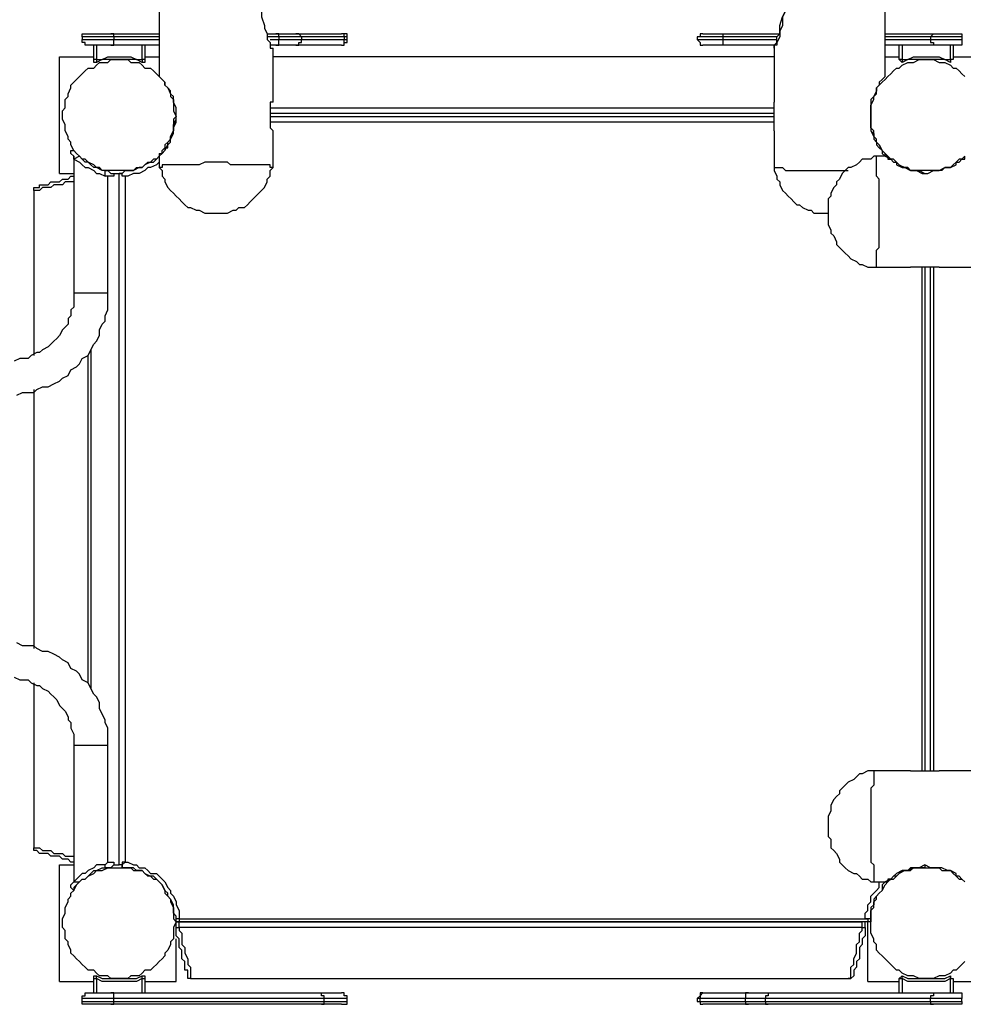
# Model space of a CAD drawing. Units: inches. Extents: x 122 to 301, y 49 to 259.
# Drawn here: x 204 to 216, y 110 to 122 of the extents above; entities that cross this region are included whole.
import ezdxf

# ---------------------------------------------------------------- set-up
doc = ezdxf.new("R2010")
doc.units = ezdxf.units.IN
doc.header["$MEASUREMENT"] = 0
doc.layers.add('Ebene 1', color=7, linetype='Continuous')

msp = doc.modelspace()

# ---------------------------------------------------------------- linework, layer by layer
at = {"layer": 'Ebene 1', "color": 7, "lineweight": 25, "true_color": 0xffffff}
for points in [[(205.599, 122.555), (205.599, 121.497)], [(214.595, 121.497), (214.595, 122.555)], [(206.834, 122.52), (206.834, 122.485), (206.869, 122.379), (206.869, 122.308), (206.869, 122.237), (206.904, 122.132), (206.904, 122.096), (206.939, 122.026), (206.939, 121.99), (206.939, 121.955), (206.975, 121.92), (206.975, 121.885), (206.975, 121.85), (207.01, 121.85)], [(204.646, 121.99), (204.646, 121.99), (204.646, 122.026), (204.682, 122.026), (204.717, 122.026)], [(204.646, 121.99), (204.646, 121.955)], [(205.035, 121.99), (204.999, 121.99), (204.964, 121.99), (204.929, 121.99), (204.893, 121.99), (204.858, 121.99), (204.823, 121.99), (204.787, 121.99), (204.752, 121.99), (204.717, 121.99), (204.682, 121.99), (204.646, 121.99)], [(204.717, 121.885), (204.682, 121.885), (204.682, 121.92), (204.646, 121.92), (204.646, 121.955)], [(204.646, 121.955), (204.646, 121.955), (204.682, 121.955), (204.717, 121.955), (204.752, 121.955), (204.787, 121.955), (204.823, 121.955), (204.858, 121.955), (204.893, 121.955), (204.929, 121.955), (204.964, 121.955), (204.999, 121.955), (205.035, 121.955)], [(204.717, 122.026), (204.717, 122.026), (204.752, 122.026), (204.787, 122.026), (204.823, 122.026), (204.858, 122.026), (204.893, 122.026), (204.929, 122.026), (204.964, 122.026), (204.999, 122.026)], [(204.999, 122.026), (205.599, 122.026)], [(205.035, 121.99), (205.035, 121.99), (205.035, 122.026), (204.999, 122.026)], [(204.999, 121.885), (204.999, 121.885), (205.035, 121.885), (205.035, 121.92), (205.035, 121.955)], [(205.599, 121.99), (205.035, 121.99)], [(205.035, 121.99), (205.035, 121.955)], [(205.035, 121.955), (205.599, 121.955)], [(206.939, 122.026), (207.045, 122.026)], [(207.081, 121.99), (206.939, 121.99)], [(206.975, 121.955), (207.081, 121.955)], [(207.045, 122.026), (207.081, 122.026), (207.116, 122.026), (207.151, 122.026), (207.186, 122.026), (207.222, 122.026), (207.257, 122.026), (207.292, 122.026)], [(207.081, 121.99), (207.081, 121.99), (207.081, 122.026), (207.045, 122.026)], [(207.045, 121.885), (207.045, 121.885), (207.081, 121.885), (207.081, 121.92), (207.081, 121.955)], [(207.363, 121.99), (207.328, 121.99), (207.292, 121.99), (207.257, 121.99), (207.222, 121.99), (207.186, 121.99), (207.151, 121.99), (207.116, 121.99), (207.081, 121.99)], [(207.081, 121.99), (207.081, 121.955)], [(207.081, 121.955), (207.116, 121.955), (207.151, 121.955), (207.186, 121.955), (207.222, 121.955), (207.257, 121.955), (207.292, 121.955), (207.328, 121.955), (207.363, 121.955)], [(207.292, 122.026), (207.857, 122.026)], [(207.363, 121.99), (207.363, 121.99), (207.328, 122.026), (207.292, 122.026)], [(207.292, 121.885), (207.328, 121.885), (207.328, 121.92), (207.363, 121.92), (207.363, 121.955)], [(207.892, 121.99), (207.363, 121.99)], [(207.363, 121.99), (207.363, 121.955)], [(207.363, 121.955), (207.892, 121.955)], [(207.857, 122.026), (207.857, 122.026)], [(207.892, 121.99), (207.892, 121.99), (207.892, 122.026), (207.857, 122.026)], [(207.927, 121.99), (207.927, 121.99), (207.927, 122.026), (207.892, 122.026), (207.857, 122.026)], [(207.857, 121.885), (207.857, 121.885), (207.892, 121.885), (207.892, 121.92), (207.892, 121.955)], [(207.857, 121.885), (207.892, 121.885), (207.892, 121.92), (207.927, 121.92), (207.927, 121.955)], [(207.927, 121.99), (207.927, 121.99), (207.892, 121.99)], [(207.892, 121.99), (207.892, 121.955)], [(207.892, 121.955), (207.927, 121.955)], [(207.927, 121.955), (207.927, 121.99)], [(212.337, 122.026), (212.337, 122.026), (212.302, 122.026), (212.302, 121.99), (212.266, 121.99)], [(212.584, 121.99), (212.549, 121.99), (212.478, 121.99), (212.443, 121.99), (212.407, 121.99), (212.372, 121.99), (212.337, 121.99), (212.302, 121.99), (212.266, 121.99)], [(212.266, 121.99), (212.266, 121.955)], [(212.266, 121.955), (212.302, 121.955), (212.337, 121.955), (212.372, 121.955), (212.407, 121.955), (212.443, 121.955), (212.478, 121.955), (212.549, 121.955), (212.584, 121.955)], [(212.266, 121.955), (212.302, 121.92), (212.302, 121.885), (212.337, 121.885)], [(212.337, 122.026), (212.337, 122.026), (212.372, 122.026), (212.407, 122.026), (212.443, 122.026), (212.478, 122.026), (212.513, 122.026), (212.549, 122.026), (212.584, 122.026)], [(212.584, 122.026), (212.584, 122.026), (212.584, 121.99)], [(212.584, 122.026), (213.289, 122.026)], [(213.254, 121.99), (212.584, 121.99)], [(212.584, 121.99), (212.584, 121.955)], [(212.584, 121.955), (213.254, 121.955)], [(212.584, 121.955), (212.584, 121.92), (212.584, 121.885)], [(214.595, 122.026), (215.194, 122.026)], [(215.159, 121.99), (214.595, 121.99)], [(214.595, 121.955), (215.159, 121.955)], [(215.194, 122.026), (215.194, 122.026), (215.159, 121.99)], [(215.159, 121.99), (215.159, 121.955)], [(215.547, 121.99), (215.547, 121.99), (215.512, 121.99), (215.477, 121.99), (215.441, 121.99), (215.406, 121.99), (215.371, 121.99), (215.336, 121.99), (215.3, 121.99), (215.265, 121.99), (215.23, 121.99), (215.194, 121.99), (215.159, 121.99)], [(215.159, 121.955), (215.159, 121.92), (215.194, 121.92), (215.194, 121.885)], [(215.159, 121.955), (215.194, 121.955), (215.23, 121.955), (215.265, 121.955), (215.3, 121.955), (215.336, 121.955), (215.371, 121.955), (215.406, 121.955), (215.441, 121.955), (215.477, 121.955), (215.512, 121.955), (215.547, 121.955)], [(215.194, 122.026), (215.23, 122.026), (215.265, 122.026), (215.3, 122.026), (215.336, 122.026), (215.371, 122.026), (215.406, 122.026), (215.441, 122.026), (215.477, 122.026), (215.512, 122.026)], [(215.512, 122.026), (215.512, 122.026), (215.547, 122.026), (215.547, 121.99)], [(215.547, 121.955), (215.547, 121.92), (215.547, 121.885), (215.512, 121.885)], [(215.547, 121.99), (215.547, 121.955)], [(204.999, 121.885), (204.964, 121.885), (204.929, 121.885), (204.893, 121.885), (204.858, 121.885), (204.823, 121.885), (204.787, 121.885), (204.752, 121.885), (204.717, 121.885)], [(204.787, 121.708), (204.787, 121.885)], [(204.823, 121.885), (204.823, 121.708)], [(205.599, 121.885), (204.999, 121.885)], [(205.387, 121.708), (205.387, 121.885)], [(205.422, 121.885), (205.422, 121.708)], [(207.045, 121.885), (206.975, 121.885)], [(207.01, 121.179), (207.01, 121.85)], [(207.292, 121.885), (207.292, 121.885), (207.257, 121.885), (207.222, 121.885), (207.186, 121.885), (207.151, 121.885), (207.116, 121.885), (207.081, 121.885), (207.045, 121.885)], [(207.857, 121.885), (207.292, 121.885)], [(207.857, 121.885), (207.857, 121.885)], [(212.584, 121.885), (212.549, 121.885), (212.513, 121.885), (212.478, 121.885), (212.443, 121.885), (212.407, 121.885), (212.372, 121.885), (212.337, 121.885)], [(213.219, 121.885), (212.584, 121.885)], [(213.219, 121.85), (213.219, 121.179)], [(215.194, 121.885), (214.595, 121.885)], [(214.771, 121.708), (214.771, 121.885)], [(214.807, 121.885), (214.807, 121.708)], [(215.512, 121.885), (215.512, 121.885), (215.477, 121.885), (215.441, 121.885), (215.406, 121.885), (215.371, 121.885), (215.336, 121.885), (215.3, 121.885), (215.265, 121.885), (215.23, 121.885), (215.194, 121.885)], [(215.406, 121.708), (215.406, 121.885)], [(215.441, 121.885), (215.441, 121.708)], [(204.364, 120.297), (204.364, 121.743)], [(204.364, 121.743), (204.787, 121.743)], [(204.399, 121.003), (204.399, 121.073), (204.435, 121.109), (204.435, 121.144), (204.435, 121.214), (204.47, 121.25), (204.47, 121.285), (204.505, 121.356), (204.505, 121.391), (204.54, 121.426), (204.576, 121.461), (204.611, 121.497), (204.646, 121.532), (204.682, 121.567), (204.717, 121.603), (204.787, 121.603), (204.823, 121.638), (204.858, 121.673), (204.893, 121.673), (204.964, 121.673), (204.999, 121.708), (205.07, 121.708), (205.105, 121.708), (205.14, 121.708), (205.211, 121.708), (205.246, 121.673), (205.281, 121.673), (205.352, 121.673), (205.387, 121.638), (205.422, 121.603), (205.493, 121.603), (205.528, 121.567), (205.564, 121.532), (205.599, 121.497), (205.634, 121.461), (205.669, 121.426), (205.669, 121.391), (205.705, 121.356), (205.74, 121.285), (205.74, 121.25), (205.775, 121.214), (205.775, 121.144), (205.775, 121.109), (205.775, 121.073), (205.811, 121.003), (205.775, 120.968), (205.775, 120.897), (205.775, 120.862), (205.775, 120.826), (205.74, 120.756), (205.74, 120.721), (205.705, 120.685), (205.669, 120.65), (205.669, 120.579), (205.634, 120.544), (205.599, 120.509), (205.564, 120.474), (205.528, 120.474), (205.493, 120.438), (205.422, 120.403), (205.387, 120.368), (205.352, 120.368), (205.281, 120.332), (205.246, 120.332), (205.211, 120.332), (205.14, 120.332), (205.105, 120.332), (205.07, 120.332), (204.999, 120.332), (204.964, 120.332), (204.893, 120.332), (204.858, 120.368), (204.823, 120.368), (204.787, 120.403), (204.717, 120.438), (204.682, 120.474), (204.646, 120.474), (204.611, 120.509), (204.576, 120.544), (204.54, 120.579), (204.505, 120.65), (204.505, 120.685), (204.47, 120.721), (204.47, 120.756), (204.435, 120.826), (204.435, 120.862), (204.435, 120.897), (204.399, 120.968), (204.399, 121.003)], [(204.823, 121.673), (204.823, 121.673), (204.787, 121.673), (204.787, 121.708)], [(204.823, 121.708), (204.787, 121.708)], [(204.823, 121.708), (204.893, 121.708), (204.964, 121.743), (205.035, 121.743), (205.105, 121.743), (205.176, 121.743), (205.246, 121.743), (205.317, 121.708), (205.387, 121.708)], [(204.823, 121.708), (204.823, 121.708), (204.823, 121.673)], [(205.387, 121.673), (205.317, 121.708), (205.246, 121.708), (205.176, 121.708), (205.105, 121.708), (205.035, 121.708), (204.964, 121.708), (204.893, 121.708), (204.823, 121.673)], [(205.422, 121.708), (205.422, 121.708), (205.422, 121.673), (205.387, 121.673)], [(205.387, 121.708), (205.387, 121.708), (205.387, 121.673)], [(205.422, 121.708), (205.422, 121.708), (205.387, 121.708)], [(205.422, 121.743), (205.599, 121.743)], [(213.219, 121.743), (207.01, 121.743)], [(214.418, 121.003), (214.418, 121.073), (214.418, 121.109), (214.418, 121.144), (214.454, 121.214), (214.454, 121.25), (214.489, 121.285), (214.489, 121.356), (214.524, 121.391), (214.56, 121.426), (214.595, 121.461), (214.63, 121.497), (214.665, 121.532), (214.7, 121.567), (214.736, 121.603), (214.771, 121.603), (214.807, 121.638), (214.877, 121.673), (214.912, 121.673), (214.947, 121.673), (215.018, 121.708), (215.053, 121.708), (215.089, 121.708), (215.159, 121.708), (215.194, 121.708), (215.265, 121.673), (215.3, 121.673), (215.336, 121.673), (215.406, 121.638), (215.441, 121.603), (215.477, 121.603), (215.512, 121.567), (215.547, 121.532), (215.582, 121.497)], [(214.595, 121.743), (214.771, 121.743)], [(214.807, 121.673), (214.807, 121.673), (214.771, 121.708)], [(214.807, 121.708), (214.807, 121.708), (214.771, 121.708)], [(214.807, 121.708), (214.877, 121.708), (214.947, 121.743), (215.018, 121.743), (215.089, 121.743), (215.194, 121.743), (215.265, 121.743), (215.336, 121.708), (215.406, 121.708)], [(214.807, 121.708), (214.807, 121.708), (214.807, 121.673)], [(215.406, 121.673), (215.336, 121.708), (215.265, 121.708), (215.159, 121.708), (215.089, 121.708), (215.018, 121.708), (214.947, 121.708), (214.877, 121.708), (214.807, 121.673)], [(215.406, 121.708), (215.406, 121.708), (215.406, 121.673)], [(215.441, 121.708), (215.441, 121.708), (215.406, 121.708), (215.406, 121.673)], [(215.441, 121.708), (215.441, 121.708), (215.406, 121.708)], [(215.441, 121.743), (215.829, 121.743)], [(205.599, 120.544), (205.599, 120.544), (205.634, 120.544), (205.634, 120.579), (205.669, 120.615), (205.705, 120.615), (205.705, 120.65), (205.74, 120.685), (205.74, 120.756), (205.775, 120.826), (205.775, 120.897), (205.811, 120.968), (205.811, 121.038), (205.811, 121.109), (205.775, 121.179), (205.775, 121.25), (205.74, 121.285), (205.74, 121.32), (205.705, 121.356), (205.669, 121.391), (205.669, 121.426), (205.634, 121.461), (205.599, 121.497)], [(214.595, 121.497), (214.595, 121.497), (214.56, 121.461), (214.524, 121.426), (214.524, 121.391), (214.489, 121.356), (214.489, 121.32), (214.454, 121.25), (214.418, 121.214), (214.418, 121.144), (214.418, 121.073), (214.418, 121.003), (214.418, 120.932), (214.418, 120.826), (214.454, 120.756), (214.454, 120.721), (214.489, 120.685), (214.489, 120.65), (214.524, 120.615), (214.56, 120.579), (214.595, 120.544)], [(207.01, 121.179), (207.01, 121.179), (206.975, 121.179), (206.975, 121.144), (206.975, 121.109), (206.975, 121.073), (206.975, 121.038), (206.975, 121.003), (206.975, 120.968), (206.975, 120.932), (206.975, 120.897), (206.975, 120.862), (207.01, 120.826)], [(206.975, 121.109), (213.219, 121.109)], [(213.219, 120.826), (213.219, 120.826), (213.219, 120.862), (213.219, 120.897), (213.219, 120.932), (213.219, 120.968), (213.219, 121.003), (213.219, 121.038), (213.219, 121.073), (213.219, 121.109), (213.219, 121.144), (213.219, 121.179)], [(205.14, 120.297), (205.176, 120.332), (205.246, 120.332), (205.281, 120.332), (205.317, 120.368), (205.387, 120.368), (205.422, 120.403), (205.458, 120.438), (205.528, 120.438), (205.564, 120.474), (205.599, 120.509), (205.634, 120.544), (205.669, 120.579), (205.705, 120.65), (205.705, 120.685), (205.74, 120.721), (205.775, 120.791), (205.775, 120.826), (205.775, 120.862), (205.811, 120.932), (205.811, 120.968)], [(205.811, 120.968), (205.811, 120.968)], [(213.219, 121.038), (206.975, 121.038)], [(206.975, 121.003), (213.219, 121.003)], [(215.582, 120.509), (215.547, 120.474), (215.512, 120.474), (215.477, 120.438), (215.441, 120.403), (215.406, 120.368), (215.336, 120.368), (215.3, 120.332), (215.265, 120.332), (215.194, 120.332), (215.159, 120.332), (215.089, 120.332), (215.053, 120.332), (215.018, 120.332), (214.947, 120.332), (214.912, 120.332), (214.877, 120.368), (214.807, 120.368), (214.771, 120.403), (214.736, 120.438), (214.7, 120.474), (214.665, 120.474), (214.63, 120.509), (214.595, 120.544), (214.56, 120.579), (214.524, 120.65), (214.489, 120.685), (214.489, 120.721), (214.454, 120.756), (214.454, 120.826), (214.418, 120.862), (214.418, 120.897), (214.418, 120.968), (214.418, 121.003)], [(214.418, 121.003), (214.418, 120.968)], [(214.418, 120.968), (214.418, 120.932), (214.418, 120.862), (214.418, 120.826), (214.454, 120.791), (214.454, 120.721), (214.489, 120.685), (214.524, 120.65), (214.56, 120.579), (214.56, 120.544), (214.595, 120.509), (214.665, 120.474), (214.7, 120.438), (214.736, 120.438), (214.771, 120.403), (214.842, 120.368), (214.877, 120.368), (214.912, 120.332), (214.983, 120.332), (215.018, 120.332), (215.089, 120.297)], [(213.219, 120.932), (206.975, 120.932)], [(207.01, 120.368), (207.01, 120.826)], [(213.219, 120.826), (213.219, 120.368)], [(204.54, 120.474), (204.54, 120.509), (204.505, 120.544), (204.505, 120.579)], [(204.505, 120.579), (204.54, 120.579)], [(204.54, 120.579), (204.54, 120.579), (204.576, 120.544), (204.611, 120.509)], [(204.611, 120.509), (204.54, 120.474)], [(204.54, 120.509), (204.54, 118.815)], [(204.929, 120.332), (204.893, 120.332), (204.823, 120.368), (204.787, 120.368), (204.752, 120.403), (204.717, 120.438), (204.682, 120.438), (204.646, 120.474), (204.611, 120.509)], [(205.599, 120.544), (205.599, 120.368)], [(214.454, 120.509), (214.418, 120.474), (214.383, 120.474), (214.312, 120.474), (214.277, 120.438), (214.242, 120.403), (214.171, 120.368), (214.136, 120.368), (214.101, 120.332), (214.065, 120.297), (214.03, 120.227), (213.995, 120.191), (213.995, 120.156), (213.96, 120.121), (213.925, 120.05), (213.925, 120.015), (213.889, 119.98), (213.889, 119.909), (213.889, 119.874), (213.889, 119.803)], [(214.454, 119.133), (214.454, 119.133), (214.489, 119.133), (214.489, 119.168), (214.489, 119.204), (214.489, 119.239), (214.489, 119.274), (214.489, 119.31), (214.489, 119.345), (214.524, 119.38), (214.524, 119.45), (214.524, 119.486), (214.524, 119.521), (214.524, 119.557), (214.524, 119.627), (214.524, 119.662), (214.524, 119.697), (214.524, 119.768), (214.524, 119.803), (214.524, 119.874), (214.524, 119.909), (214.524, 119.944), (214.524, 120.015), (214.524, 120.05), (214.524, 120.086), (214.524, 120.156), (214.524, 120.191), (214.524, 120.227), (214.489, 120.262), (214.489, 120.297), (214.489, 120.332), (214.489, 120.368), (214.489, 120.403), (214.489, 120.438), (214.489, 120.474), (214.489, 120.509), (214.454, 120.509)], [(214.454, 120.509), (214.454, 120.509)], [(214.63, 120.509), (214.454, 120.509)], [(214.595, 120.509), (214.595, 120.544)], [(214.63, 120.509), (214.63, 120.509), (214.63, 120.474), (214.665, 120.474), (214.7, 120.438), (214.736, 120.438), (214.736, 120.403), (214.807, 120.368), (214.842, 120.368), (214.912, 120.332), (214.983, 120.332), (215.053, 120.297), (215.124, 120.297), (215.194, 120.332), (215.265, 120.332), (215.336, 120.368), (215.371, 120.368), (215.406, 120.368), (215.477, 120.403), (215.477, 120.438), (215.512, 120.438), (215.547, 120.474), (215.582, 120.474), (215.582, 120.509)], [(204.54, 120.474), (204.611, 120.438), (204.646, 120.403), (204.682, 120.368), (204.717, 120.368), (204.787, 120.332), (204.823, 120.297), (204.858, 120.297), (204.929, 120.262)], [(205.599, 120.474), (205.599, 120.438), (205.564, 120.403), (205.493, 120.368), (205.458, 120.368), (205.422, 120.332), (205.352, 120.297), (205.317, 120.297), (205.281, 120.297), (205.211, 120.262), (205.176, 120.262)], [(207.01, 120.368), (207.01, 120.368), (206.975, 120.368), (206.975, 120.403), (206.939, 120.403), (206.904, 120.403), (206.869, 120.403), (206.834, 120.403), (206.798, 120.403), (206.763, 120.403), (206.728, 120.403), (206.692, 120.403), (206.622, 120.403), (206.587, 120.403), (206.551, 120.403), (206.481, 120.403), (206.446, 120.438), (206.41, 120.438), (206.34, 120.438), (206.304, 120.438), (206.269, 120.438), (206.199, 120.438), (206.163, 120.438), (206.093, 120.403), (206.058, 120.403), (206.022, 120.403), (205.987, 120.403), (205.916, 120.403), (205.881, 120.403), (205.846, 120.403), (205.811, 120.403), (205.775, 120.403), (205.74, 120.403), (205.705, 120.403), (205.669, 120.403), (205.634, 120.403), (205.634, 120.368), (205.599, 120.368)], [(205.599, 120.368), (205.599, 120.368)], [(205.599, 120.368), (205.634, 120.332), (205.634, 120.262), (205.669, 120.227), (205.669, 120.191), (205.705, 120.121), (205.74, 120.086), (205.775, 120.05), (205.811, 120.015), (205.846, 119.98), (205.881, 119.944), (205.916, 119.909), (205.952, 119.874), (205.987, 119.874), (206.058, 119.839), (206.093, 119.839), (206.163, 119.803), (206.199, 119.803), (206.234, 119.803), (206.304, 119.803)], [(206.304, 119.803), (206.34, 119.803), (206.41, 119.803), (206.446, 119.803), (206.516, 119.839), (206.551, 119.839), (206.587, 119.874), (206.657, 119.874), (206.692, 119.909), (206.728, 119.944), (206.763, 119.98), (206.798, 120.015), (206.834, 120.05), (206.869, 120.086), (206.904, 120.121), (206.939, 120.191), (206.939, 120.227), (206.975, 120.262), (206.975, 120.332), (207.01, 120.368)], [(213.219, 120.368), (213.219, 120.368), (213.254, 120.368), (213.289, 120.368), (213.325, 120.368), (213.36, 120.332), (213.395, 120.332), (213.431, 120.332), (213.466, 120.332), (213.501, 120.332), (213.536, 120.332), (213.572, 120.332), (213.607, 120.332), (213.678, 120.332), (213.713, 120.332), (213.748, 120.332), (213.818, 120.332), (213.854, 120.332), (213.889, 120.332), (213.96, 120.332), (213.995, 120.332), (214.065, 120.332), (214.101, 120.332), (214.136, 120.332)], [(213.219, 120.368), (213.219, 120.332), (213.254, 120.262), (213.254, 120.227), (213.289, 120.191), (213.289, 120.156), (213.325, 120.086), (213.36, 120.05), (213.395, 120.015), (213.431, 119.98), (213.466, 119.944), (213.501, 119.909), (213.536, 119.909), (213.572, 119.874), (213.642, 119.839), (213.678, 119.839), (213.713, 119.803), (213.783, 119.803), (213.818, 119.803), (213.889, 119.803)], [(204.082, 120.121), (204.082, 120.121), (204.117, 120.121), (204.117, 120.156), (204.153, 120.156), (204.188, 120.156), (204.223, 120.156), (204.258, 120.191), (204.294, 120.191), (204.329, 120.191), (204.364, 120.191), (204.399, 120.227), (204.435, 120.227), (204.47, 120.227), (204.505, 120.262), (204.54, 120.262)], [(204.364, 120.297), (204.54, 120.297)], [(204.787, 120.332), (204.787, 120.332)], [(204.929, 120.332), (204.964, 120.332), (204.999, 120.297), (205.035, 120.297)], [(204.929, 120.262), (204.929, 120.332)], [(205.035, 120.262), (204.999, 120.262), (204.964, 120.262), (204.929, 120.262)], [(204.964, 118.815), (204.964, 120.262)], [(205.035, 120.297), (205.105, 120.297)], [(205.035, 120.297), (205.035, 120.262)], [(205.105, 111.725), (205.105, 120.297)], [(205.105, 120.297), (205.105, 120.297), (205.14, 120.297)], [(205.176, 120.262), (205.176, 120.262), (205.14, 120.262), (205.14, 120.297), (205.105, 120.297)], [(205.176, 120.262), (205.176, 120.262), (205.14, 120.262), (205.14, 120.297)], [(205.176, 120.262), (205.176, 111.76)], [(215.089, 120.297), (215.089, 120.297)], [(204.54, 120.191), (204.54, 120.191), (204.47, 120.191), (204.435, 120.191), (204.399, 120.156), (204.364, 120.156), (204.329, 120.156), (204.294, 120.156), (204.258, 120.121), (204.223, 120.121), (204.188, 120.121), (204.153, 120.121), (204.117, 120.086), (204.082, 120.086), (204.047, 120.086)], [(204.047, 120.086), (204.047, 120.086), (204.047, 120.121), (204.082, 120.121)], [(204.047, 120.086), (204.047, 118.039)], [(213.889, 119.803), (213.889, 119.768), (213.889, 119.697), (213.889, 119.662), (213.925, 119.592), (213.925, 119.557), (213.96, 119.521), (213.995, 119.45), (213.995, 119.415), (214.03, 119.38), (214.065, 119.345), (214.101, 119.31), (214.136, 119.274), (214.171, 119.239), (214.242, 119.204), (214.277, 119.168), (214.312, 119.168), (214.383, 119.133), (214.418, 119.133), (214.454, 119.133)], [(214.454, 119.133), (214.912, 119.133)], [(215.265, 119.133), (215.265, 119.133), (215.23, 119.133), (215.194, 119.133), (215.159, 119.133), (215.124, 119.133), (215.089, 119.133), (215.053, 119.133), (215.018, 119.133), (214.983, 119.133), (214.947, 119.133), (214.912, 119.133)], [(215.053, 112.889), (215.053, 119.133)], [(215.089, 119.133), (215.089, 112.889)], [(215.159, 112.889), (215.159, 119.133)], [(215.194, 119.133), (215.194, 112.889)], [(215.265, 119.133), (219.569, 119.133)], [(204.54, 118.815), (204.54, 118.78), (204.54, 118.71), (204.54, 118.639), (204.505, 118.604), (204.505, 118.533), (204.47, 118.498), (204.47, 118.428), (204.435, 118.392), (204.399, 118.357), (204.364, 118.286), (204.329, 118.251), (204.294, 118.216), (204.258, 118.181), (204.223, 118.145), (204.153, 118.11), (204.117, 118.075), (204.082, 118.075), (204.011, 118.039), (203.976, 118.004), (203.906, 118.004), (203.87, 118.004), (203.8, 117.969)], [(203.835, 117.546), (203.906, 117.581), (203.976, 117.581), (204.047, 117.581), (204.082, 117.616), (204.153, 117.651), (204.223, 117.651), (204.294, 117.687), (204.364, 117.722), (204.399, 117.757), (204.47, 117.793), (204.505, 117.863), (204.576, 117.898), (204.611, 117.934), (204.646, 118.004), (204.717, 118.039), (204.752, 118.11), (204.787, 118.181), (204.823, 118.216), (204.858, 118.286), (204.858, 118.357), (204.893, 118.428), (204.929, 118.463), (204.929, 118.533), (204.964, 118.604), (204.964, 118.675), (204.964, 118.745), (204.964, 118.815)], [(204.54, 118.815), (204.54, 118.815), (204.576, 118.815), (204.611, 118.815), (204.646, 118.815), (204.682, 118.815), (204.717, 118.815), (204.752, 118.815), (204.787, 118.815), (204.823, 118.815), (204.858, 118.815), (204.893, 118.815), (204.929, 118.815), (204.964, 118.815)], [(204.717, 113.982), (204.717, 118.039)], [(204.752, 118.11), (204.752, 113.912)], [(204.047, 117.616), (204.047, 114.406)], [(204.964, 113.207), (204.964, 113.277), (204.964, 113.347), (204.964, 113.418), (204.929, 113.489), (204.929, 113.524), (204.893, 113.594), (204.858, 113.665), (204.858, 113.736), (204.823, 113.806), (204.787, 113.841), (204.752, 113.912), (204.717, 113.982), (204.646, 114.018), (204.611, 114.088), (204.576, 114.124), (204.505, 114.159), (204.47, 114.229), (204.399, 114.265), (204.364, 114.3), (204.294, 114.335), (204.223, 114.371), (204.153, 114.371), (204.082, 114.406), (204.047, 114.441), (203.976, 114.441), (203.906, 114.441), (203.835, 114.476)], [(203.8, 114.053), (203.87, 114.018), (203.906, 114.018), (203.976, 114.018), (204.011, 113.982), (204.082, 113.947), (204.117, 113.947), (204.153, 113.912), (204.223, 113.877), (204.258, 113.841), (204.294, 113.806), (204.329, 113.771), (204.364, 113.7), (204.399, 113.665), (204.435, 113.63), (204.47, 113.559), (204.47, 113.524), (204.505, 113.489), (204.505, 113.418), (204.54, 113.347), (204.54, 113.312), (204.54, 113.242), (204.54, 113.207)], [(204.047, 113.982), (204.047, 111.936)], [(204.54, 113.207), (204.54, 113.207), (204.576, 113.207), (204.611, 113.207), (204.646, 113.207), (204.682, 113.207), (204.717, 113.207), (204.752, 113.207), (204.787, 113.207), (204.823, 113.207), (204.858, 113.207), (204.893, 113.207), (204.929, 113.207), (204.964, 113.207)], [(204.54, 113.207), (204.54, 111.513)], [(204.964, 111.76), (204.964, 113.207)], [(214.454, 112.889), (214.418, 112.889), (214.383, 112.889), (214.312, 112.854), (214.277, 112.854), (214.242, 112.818), (214.207, 112.783), (214.136, 112.748), (214.101, 112.712), (214.065, 112.677), (214.03, 112.642), (214.03, 112.607), (213.995, 112.571), (213.96, 112.536), (213.925, 112.465), (213.925, 112.43), (213.925, 112.395), (213.889, 112.325), (213.889, 112.289), (213.889, 112.218), (213.889, 112.183), (213.889, 112.148), (213.889, 112.078), (213.925, 112.042), (213.925, 111.972), (213.925, 111.936), (213.96, 111.901), (213.995, 111.866), (214.03, 111.795), (214.03, 111.76), (214.065, 111.725), (214.101, 111.689), (214.136, 111.654), (214.207, 111.619), (214.242, 111.619), (214.277, 111.584), (214.312, 111.548), (214.383, 111.548), (214.418, 111.513), (214.454, 111.513)], [(214.454, 112.889), (214.454, 112.889), (214.454, 112.854), (214.454, 112.818), (214.454, 112.783), (214.454, 112.748), (214.454, 112.712), (214.418, 112.677), (214.418, 112.607), (214.418, 112.571), (214.418, 112.536), (214.418, 112.501), (214.418, 112.465), (214.418, 112.395), (214.418, 112.36), (214.418, 112.325), (214.418, 112.254), (214.418, 112.218), (214.418, 112.148), (214.418, 112.113), (214.418, 112.078), (214.418, 112.007), (214.418, 111.972), (214.418, 111.936), (214.418, 111.866), (214.418, 111.831), (214.418, 111.795), (214.418, 111.76), (214.454, 111.725), (214.454, 111.689), (214.454, 111.654), (214.454, 111.619), (214.454, 111.584), (214.454, 111.548), (214.454, 111.513)], [(214.912, 112.889), (214.454, 112.889)], [(214.912, 112.889), (214.912, 112.889), (214.947, 112.889), (214.983, 112.889), (215.018, 112.889), (215.053, 112.889), (215.089, 112.889), (215.124, 112.889), (215.159, 112.889), (215.194, 112.889), (215.23, 112.889), (215.265, 112.889)], [(219.322, 112.889), (215.265, 112.889)], [(204.047, 111.936), (204.047, 111.936), (204.082, 111.936), (204.117, 111.936), (204.153, 111.901), (204.188, 111.901), (204.223, 111.901), (204.258, 111.901), (204.294, 111.866), (204.329, 111.866), (204.364, 111.866), (204.399, 111.866), (204.435, 111.831), (204.47, 111.831), (204.54, 111.831)], [(204.082, 111.901), (204.082, 111.901), (204.047, 111.901), (204.047, 111.936)], [(204.54, 111.76), (204.505, 111.76), (204.47, 111.795), (204.435, 111.795), (204.399, 111.795), (204.364, 111.831), (204.329, 111.831), (204.294, 111.831), (204.258, 111.831), (204.223, 111.866), (204.188, 111.866), (204.153, 111.866), (204.117, 111.866), (204.082, 111.901)], [(204.364, 111.725), (204.54, 111.725)], [(204.364, 110.278), (204.364, 111.725)], [(204.399, 111.019), (204.399, 111.054), (204.435, 111.125), (204.435, 111.16), (204.435, 111.196), (204.47, 111.266), (204.47, 111.301), (204.505, 111.337), (204.505, 111.372), (204.54, 111.407), (204.576, 111.478), (204.611, 111.513), (204.646, 111.548), (204.682, 111.548), (204.717, 111.584), (204.787, 111.619), (204.823, 111.654), (204.858, 111.654), (204.893, 111.654), (204.964, 111.689), (204.999, 111.689), (205.07, 111.689), (205.105, 111.689), (205.14, 111.689), (205.211, 111.689), (205.246, 111.689), (205.281, 111.654), (205.352, 111.654), (205.387, 111.654), (205.422, 111.619), (205.493, 111.584), (205.528, 111.548), (205.564, 111.548), (205.599, 111.513), (205.634, 111.478), (205.669, 111.407), (205.669, 111.372), (205.705, 111.337), (205.74, 111.301), (205.74, 111.266), (205.775, 111.196), (205.775, 111.16), (205.775, 111.125), (205.775, 111.054), (205.811, 111.019), (205.775, 110.949), (205.775, 110.913), (205.775, 110.878), (205.775, 110.807), (205.74, 110.772), (205.74, 110.737), (205.705, 110.666), (205.669, 110.631), (205.669, 110.596), (205.634, 110.561), (205.599, 110.525), (205.564, 110.49), (205.528, 110.455), (205.493, 110.419), (205.422, 110.419), (205.387, 110.384), (205.352, 110.349), (205.281, 110.349), (205.246, 110.349), (205.211, 110.314), (205.14, 110.314), (205.105, 110.314), (205.07, 110.314), (204.999, 110.314), (204.964, 110.349), (204.893, 110.349), (204.858, 110.349), (204.823, 110.384), (204.787, 110.419), (204.717, 110.419), (204.682, 110.455), (204.646, 110.49), (204.611, 110.525), (204.576, 110.561), (204.54, 110.596), (204.505, 110.631), (204.505, 110.666), (204.47, 110.737), (204.47, 110.772), (204.435, 110.807), (204.435, 110.878), (204.435, 110.913), (204.399, 110.949), (204.399, 111.019)], [(204.929, 111.725), (204.858, 111.725), (204.823, 111.725), (204.787, 111.689), (204.717, 111.654), (204.682, 111.619), (204.646, 111.619), (204.611, 111.584), (204.54, 111.513)], [(204.611, 111.513), (204.646, 111.548), (204.682, 111.548), (204.717, 111.584), (204.752, 111.619), (204.787, 111.654), (204.823, 111.654), (204.893, 111.689), (204.929, 111.689)], [(204.929, 111.725), (204.964, 111.76), (204.999, 111.76), (205.035, 111.76)], [(205.035, 111.725), (205.035, 111.725), (204.999, 111.689), (204.964, 111.689), (204.929, 111.689)], [(204.929, 111.689), (204.929, 111.725)], [(205.035, 111.76), (205.035, 111.725)], [(205.035, 111.725), (205.105, 111.725)], [(205.176, 111.76), (205.176, 111.76), (205.14, 111.76), (205.14, 111.725), (205.105, 111.725)], [(205.14, 111.689), (205.14, 111.725), (205.105, 111.725)], [(205.176, 111.76), (205.176, 111.76), (205.14, 111.725), (205.14, 111.689)], [(205.811, 111.054), (205.811, 111.09), (205.775, 111.125), (205.775, 111.196), (205.775, 111.231), (205.74, 111.301), (205.705, 111.337), (205.705, 111.372), (205.669, 111.407), (205.634, 111.478), (205.599, 111.513), (205.564, 111.548), (205.528, 111.584), (205.458, 111.584), (205.422, 111.619), (205.387, 111.654), (205.317, 111.654), (205.281, 111.689), (205.246, 111.689), (205.176, 111.689), (205.14, 111.689)], [(205.176, 111.76), (205.211, 111.76), (205.281, 111.725), (205.317, 111.725), (205.352, 111.689), (205.422, 111.689), (205.458, 111.654), (205.493, 111.619), (205.564, 111.619), (205.599, 111.584), (205.634, 111.548), (205.669, 111.513), (205.705, 111.443), (205.74, 111.407), (205.74, 111.372), (205.775, 111.337), (205.811, 111.266), (205.811, 111.231), (205.846, 111.16), (205.846, 111.125), (205.846, 111.054)], [(214.418, 111.019), (214.418, 111.054), (214.418, 111.125), (214.418, 111.16), (214.454, 111.196), (214.454, 111.266), (214.489, 111.301), (214.489, 111.337), (214.524, 111.372), (214.56, 111.407), (214.595, 111.478), (214.63, 111.513), (214.665, 111.548), (214.7, 111.548), (214.736, 111.584), (214.771, 111.619), (214.807, 111.654), (214.877, 111.654), (214.912, 111.654), (214.947, 111.689), (215.018, 111.689), (215.053, 111.689), (215.089, 111.689), (215.159, 111.689), (215.194, 111.689), (215.265, 111.689), (215.3, 111.654), (215.336, 111.654), (215.406, 111.654), (215.441, 111.619), (215.477, 111.584), (215.512, 111.548), (215.547, 111.548), (215.582, 111.513)], [(215.089, 111.689), (215.018, 111.689), (214.983, 111.689), (214.912, 111.689), (214.877, 111.654), (214.842, 111.654), (214.771, 111.619), (214.736, 111.584), (214.7, 111.584), (214.665, 111.548), (214.595, 111.513), (214.56, 111.478), (214.56, 111.407), (214.524, 111.372), (214.489, 111.337), (214.454, 111.301), (214.454, 111.231), (214.418, 111.196), (214.418, 111.125), (214.418, 111.09), (214.418, 111.054)], [(215.582, 111.513), (215.582, 111.513), (215.547, 111.548), (215.512, 111.584), (215.477, 111.584), (215.477, 111.619), (215.406, 111.654), (215.371, 111.654), (215.3, 111.689), (215.23, 111.689), (215.159, 111.689), (215.089, 111.725), (215.018, 111.689), (214.947, 111.689), (214.877, 111.654), (214.842, 111.654), (214.807, 111.654), (214.736, 111.619), (214.7, 111.584), (214.665, 111.548), (214.63, 111.548), (214.63, 111.513)], [(215.089, 111.725), (215.089, 111.725), (215.089, 111.689)], [(204.505, 111.443), (204.505, 111.443), (204.505, 111.478), (204.54, 111.513)], [(204.611, 111.513), (204.576, 111.478), (204.54, 111.443), (204.54, 111.407)], [(204.54, 111.513), (204.611, 111.513)], [(214.348, 111.054), (214.348, 111.125), (214.383, 111.16), (214.383, 111.231), (214.418, 111.266), (214.418, 111.337), (214.454, 111.372), (214.489, 111.407), (214.524, 111.443), (214.524, 111.513), (214.56, 111.513)], [(214.454, 111.513), (214.63, 111.513)], [(204.54, 111.407), (204.505, 111.443)], [(205.811, 111.019), (205.811, 111.019), (205.811, 111.054)], [(205.846, 111.054), (205.846, 111.054), (205.846, 111.019), (205.811, 111.019)], [(205.846, 111.054), (205.846, 111.054), (205.811, 111.054)], [(205.811, 111.019), (205.811, 111.019)], [(214.383, 111.019), (205.811, 111.019)], [(205.811, 110.949), (205.811, 110.949), (205.811, 110.984), (205.811, 111.019), (205.846, 111.019)], [(205.846, 111.054), (214.348, 111.054)], [(205.846, 111.019), (214.312, 111.019)], [(205.846, 110.949), (205.846, 110.984), (205.846, 111.019)], [(214.348, 110.949), (214.348, 110.949), (214.348, 110.984), (214.348, 111.019), (214.312, 111.019)], [(214.312, 110.949), (214.312, 110.984), (214.312, 111.019)], [(214.348, 111.054), (214.348, 111.054), (214.383, 111.054), (214.383, 111.019)], [(214.418, 111.054), (214.418, 111.054), (214.383, 111.054), (214.348, 111.054)], [(214.418, 111.054), (214.418, 111.019), (214.383, 111.019)], [(214.383, 110.278), (214.383, 111.019)], [(215.582, 110.525), (215.547, 110.49), (215.512, 110.455), (215.477, 110.419), (215.441, 110.419), (215.406, 110.384), (215.336, 110.349), (215.3, 110.349), (215.265, 110.349), (215.194, 110.314), (215.159, 110.314), (215.089, 110.314), (215.053, 110.314), (215.018, 110.314), (214.947, 110.349), (214.912, 110.349), (214.877, 110.349), (214.807, 110.384), (214.771, 110.419), (214.736, 110.419), (214.7, 110.455), (214.665, 110.49), (214.63, 110.525), (214.595, 110.561), (214.56, 110.596), (214.524, 110.631), (214.489, 110.666), (214.489, 110.737), (214.454, 110.772), (214.454, 110.807), (214.418, 110.878), (214.418, 110.913), (214.418, 110.949), (214.418, 111.019)], [(205.811, 110.949), (205.811, 110.949), (205.846, 110.949)], [(205.952, 110.349), (205.952, 110.349), (205.952, 110.384), (205.952, 110.419), (205.916, 110.419), (205.916, 110.455), (205.916, 110.49), (205.916, 110.525), (205.881, 110.561), (205.881, 110.631), (205.881, 110.666), (205.846, 110.702), (205.846, 110.737), (205.846, 110.772), (205.846, 110.807), (205.811, 110.843), (205.811, 110.913), (205.811, 110.949)], [(205.846, 110.949), (205.846, 110.913), (205.881, 110.878), (205.881, 110.843), (205.881, 110.772), (205.881, 110.737), (205.916, 110.702), (205.916, 110.666), (205.916, 110.631), (205.952, 110.561), (205.952, 110.525), (205.952, 110.49), (205.987, 110.455), (205.987, 110.419), (205.987, 110.384), (205.987, 110.349), (205.987, 110.314)], [(214.312, 110.949), (205.846, 110.949)], [(214.136, 110.314), (214.136, 110.314), (214.171, 110.314), (214.171, 110.349), (214.171, 110.384), (214.171, 110.419), (214.171, 110.455), (214.207, 110.49), (214.207, 110.525), (214.207, 110.561), (214.242, 110.631), (214.242, 110.666), (214.242, 110.702), (214.242, 110.737), (214.277, 110.772), (214.277, 110.843), (214.277, 110.878), (214.312, 110.913), (214.312, 110.949)], [(214.348, 110.949), (214.348, 110.913), (214.348, 110.843), (214.312, 110.807), (214.312, 110.772), (214.312, 110.737), (214.277, 110.702), (214.277, 110.666), (214.277, 110.631), (214.277, 110.561), (214.242, 110.525), (214.242, 110.49), (214.242, 110.455), (214.207, 110.419), (214.207, 110.384), (214.207, 110.349)], [(214.312, 110.949), (214.312, 110.949), (214.348, 110.949)], [(205.811, 110.278), (205.811, 110.807)], [(204.787, 110.314), (204.787, 110.314), (204.787, 110.349), (204.823, 110.349)], [(204.823, 110.349), (204.893, 110.314), (204.964, 110.314), (205.035, 110.314), (205.105, 110.314), (205.176, 110.314), (205.246, 110.314), (205.317, 110.314), (205.387, 110.349)], [(204.823, 110.314), (204.823, 110.314), (204.823, 110.349)], [(205.387, 110.349), (205.387, 110.349), (205.422, 110.349), (205.422, 110.314)], [(205.387, 110.314), (205.387, 110.314), (205.387, 110.349)], [(205.987, 110.314), (205.987, 110.314), (205.952, 110.314), (205.952, 110.349)], [(214.207, 110.349), (214.207, 110.349), (214.171, 110.314), (214.136, 110.314)], [(214.771, 110.314), (214.771, 110.314), (214.807, 110.349)], [(214.807, 110.349), (214.877, 110.314), (214.947, 110.314), (215.018, 110.314), (215.089, 110.314), (215.159, 110.314), (215.265, 110.314), (215.336, 110.314), (215.406, 110.349)], [(214.807, 110.314), (214.807, 110.314), (214.807, 110.349)], [(215.406, 110.314), (215.406, 110.314), (215.406, 110.349)], [(215.406, 110.349), (215.406, 110.349), (215.406, 110.314), (215.441, 110.314)], [(204.364, 110.278), (204.787, 110.278)], [(204.787, 110.137), (204.787, 110.314)], [(204.787, 110.314), (204.787, 110.314), (204.823, 110.314)], [(205.387, 110.314), (205.317, 110.278), (205.246, 110.278), (205.176, 110.278), (205.105, 110.278), (205.035, 110.278), (204.964, 110.278), (204.893, 110.278), (204.823, 110.314)], [(204.823, 110.314), (204.823, 110.137)], [(205.387, 110.314), (205.387, 110.314), (205.422, 110.314)], [(205.387, 110.137), (205.387, 110.314)], [(205.422, 110.314), (205.422, 110.137)], [(205.422, 110.278), (205.811, 110.278)], [(205.987, 110.314), (214.136, 110.314)], [(214.383, 110.278), (214.771, 110.278)], [(214.771, 110.314), (214.771, 110.314), (214.807, 110.314)], [(214.771, 110.137), (214.771, 110.314)], [(215.406, 110.314), (215.336, 110.278), (215.265, 110.278), (215.194, 110.278), (215.089, 110.278), (215.018, 110.278), (214.947, 110.278), (214.877, 110.278), (214.807, 110.314)], [(214.807, 110.314), (214.807, 110.137)], [(215.406, 110.314), (215.406, 110.314), (215.441, 110.314)], [(215.406, 110.137), (215.406, 110.314)], [(215.441, 110.314), (215.441, 110.137)], [(215.441, 110.278), (215.829, 110.278)], [(204.646, 110.067), (204.646, 110.102), (204.682, 110.102), (204.682, 110.137), (204.717, 110.137)], [(204.717, 110.137), (204.717, 110.137), (204.752, 110.137), (204.787, 110.137), (204.823, 110.137), (204.858, 110.137), (204.893, 110.137), (204.929, 110.137), (204.964, 110.137), (204.999, 110.137)], [(204.999, 110.137), (207.61, 110.137)], [(205.035, 110.067), (205.035, 110.102), (205.035, 110.137), (204.999, 110.137)], [(207.61, 110.137), (207.645, 110.137), (207.68, 110.137), (207.715, 110.137), (207.751, 110.137), (207.786, 110.137), (207.821, 110.137), (207.857, 110.137)], [(207.645, 110.067), (207.645, 110.102), (207.61, 110.102), (207.61, 110.137)], [(207.927, 110.067), (207.927, 110.102), (207.892, 110.102), (207.892, 110.137), (207.857, 110.137)], [(212.337, 110.137), (212.337, 110.137), (212.302, 110.137), (212.302, 110.102), (212.266, 110.067)], [(212.337, 110.137), (212.337, 110.137), (212.302, 110.102), (212.302, 110.067)], [(212.337, 110.137), (212.337, 110.137)], [(212.337, 110.137), (212.901, 110.137)], [(212.901, 110.137), (212.901, 110.137), (212.866, 110.137), (212.866, 110.102), (212.866, 110.067)], [(212.901, 110.137), (212.937, 110.137), (212.972, 110.137), (213.007, 110.137), (213.043, 110.137), (213.078, 110.137), (213.113, 110.137), (213.148, 110.137)], [(213.148, 110.137), (213.148, 110.137), (213.148, 110.102), (213.113, 110.102), (213.113, 110.067)], [(213.148, 110.137), (215.194, 110.137)], [(215.194, 110.137), (215.194, 110.137), (215.194, 110.102), (215.159, 110.102), (215.159, 110.067)], [(215.194, 110.137), (215.23, 110.137), (215.265, 110.137), (215.3, 110.137), (215.336, 110.137), (215.371, 110.137), (215.406, 110.137), (215.441, 110.137), (215.477, 110.137), (215.512, 110.137)], [(215.512, 110.137), (215.512, 110.137), (215.547, 110.137), (215.547, 110.102), (215.547, 110.067)], [(204.646, 110.032), (204.646, 110.067)], [(205.035, 110.067), (204.999, 110.067), (204.964, 110.067), (204.929, 110.067), (204.893, 110.067), (204.858, 110.067), (204.823, 110.067), (204.787, 110.067), (204.752, 110.067), (204.717, 110.067), (204.682, 110.067), (204.646, 110.067)], [(204.646, 110.032), (204.646, 110.032), (204.682, 110.032), (204.717, 110.032), (204.752, 110.032), (204.787, 110.032), (204.823, 110.032), (204.858, 110.032), (204.893, 110.032), (204.929, 110.032), (204.964, 110.032), (204.999, 110.032), (205.035, 110.032)], [(204.717, 109.996), (204.682, 109.996), (204.646, 109.996), (204.646, 110.032)], [(204.999, 109.996), (204.964, 109.996), (204.929, 109.996), (204.893, 109.996), (204.858, 109.996), (204.823, 109.996), (204.787, 109.996), (204.752, 109.996), (204.717, 109.996)], [(204.999, 109.996), (204.999, 109.996), (205.035, 109.996), (205.035, 110.032)], [(207.61, 109.996), (204.999, 109.996)], [(207.645, 110.067), (205.035, 110.067)], [(205.035, 110.032), (205.035, 110.067)], [(205.035, 110.032), (207.645, 110.032)], [(207.61, 109.996), (207.61, 109.996), (207.645, 109.996), (207.645, 110.032)], [(207.857, 109.996), (207.857, 109.996), (207.821, 109.996), (207.786, 109.996), (207.751, 109.996), (207.715, 109.996), (207.68, 109.996), (207.645, 109.996), (207.61, 109.996)], [(207.927, 110.067), (207.927, 110.067), (207.892, 110.067), (207.857, 110.067), (207.821, 110.067), (207.786, 110.067), (207.751, 110.067), (207.715, 110.067), (207.68, 110.067), (207.645, 110.067)], [(207.645, 110.032), (207.645, 110.067)], [(207.645, 110.032), (207.68, 110.032), (207.715, 110.032), (207.751, 110.032), (207.786, 110.032), (207.821, 110.032), (207.857, 110.032), (207.892, 110.032), (207.927, 110.032)], [(207.857, 109.996), (207.892, 109.996), (207.927, 109.996), (207.927, 110.032)], [(207.927, 110.032), (207.927, 110.067)], [(212.302, 110.067), (212.302, 110.067), (212.266, 110.067)], [(212.266, 110.067), (212.266, 110.032)], [(212.266, 110.032), (212.266, 110.032), (212.302, 110.032)], [(212.266, 110.032), (212.302, 110.032), (212.302, 109.996), (212.337, 109.996)], [(212.302, 110.032), (212.302, 110.067)], [(212.866, 110.067), (212.302, 110.067)], [(212.302, 110.032), (212.302, 110.032), (212.302, 109.996), (212.337, 109.996)], [(212.302, 110.032), (212.866, 110.032)], [(212.337, 109.996), (212.337, 109.996)], [(212.901, 109.996), (212.337, 109.996)], [(213.113, 110.067), (213.078, 110.067), (213.043, 110.067), (213.007, 110.067), (212.972, 110.067), (212.937, 110.067), (212.901, 110.067), (212.866, 110.067)], [(212.866, 110.032), (212.866, 110.067)], [(212.866, 110.032), (212.866, 110.032), (212.866, 109.996), (212.901, 109.996)], [(212.866, 110.032), (212.866, 110.032), (212.901, 110.032), (212.937, 110.032), (212.972, 110.032), (213.007, 110.032), (213.043, 110.032), (213.078, 110.032), (213.113, 110.032)], [(213.148, 109.996), (213.113, 109.996), (213.078, 109.996), (213.043, 109.996), (213.007, 109.996), (212.972, 109.996), (212.937, 109.996), (212.901, 109.996)], [(215.159, 110.067), (213.113, 110.067)], [(213.113, 110.032), (213.113, 110.067)], [(213.113, 110.032), (213.113, 110.032), (213.113, 109.996), (213.148, 109.996)], [(213.113, 110.032), (215.159, 110.032)], [(215.194, 109.996), (213.148, 109.996)], [(215.159, 110.032), (215.159, 110.067)], [(215.547, 110.067), (215.547, 110.067), (215.512, 110.067), (215.477, 110.067), (215.441, 110.067), (215.406, 110.067), (215.371, 110.067), (215.336, 110.067), (215.3, 110.067), (215.265, 110.067), (215.23, 110.067), (215.194, 110.067), (215.159, 110.067)], [(215.159, 110.032), (215.159, 110.032), (215.159, 109.996), (215.194, 109.996)], [(215.159, 110.032), (215.194, 110.032), (215.23, 110.032), (215.265, 110.032), (215.3, 110.032), (215.336, 110.032), (215.371, 110.032), (215.406, 110.032), (215.441, 110.032), (215.477, 110.032), (215.512, 110.032), (215.547, 110.032)], [(215.512, 109.996), (215.512, 109.996), (215.477, 109.996), (215.441, 109.996), (215.406, 109.996), (215.371, 109.996), (215.336, 109.996), (215.3, 109.996), (215.265, 109.996), (215.23, 109.996), (215.194, 109.996)], [(215.547, 110.032), (215.547, 110.032), (215.547, 109.996), (215.512, 109.996)], [(215.547, 110.032), (215.547, 110.067)]]:
    msp.add_lwpolyline(points, dxfattribs=at)
msp.add_open_spline([(213.36, 122.414), (213.36, 122.414), (213.36, 122.379), (213.36, 122.379), (213.36, 122.379), (213.36, 122.308), (213.36, 122.308), (213.36, 122.308), (213.325, 122.237), (213.325, 122.237), (213.325, 122.237), (213.289, 122.132), (213.289, 122.132), (213.289, 122.132), (213.289, 122.096), (213.289, 122.096), (213.289, 122.096), (213.289, 122.026), (213.289, 122.026), (213.289, 122.026), (213.254, 121.99), (213.254, 121.99), (213.254, 121.99), (213.254, 121.955), (213.254, 121.955), (213.254, 121.955), (213.254, 121.92), (213.254, 121.92), (213.254, 121.92), (213.219, 121.885), (213.219, 121.885), (213.219, 121.885), (213.219, 121.85), (213.219, 121.85), (213.219, 121.85), (213.219, 121.885), (213.219, 121.885), (213.219, 121.885), (213.254, 121.885), (213.254, 121.885), (213.254, 121.885), (213.254, 121.92), (213.254, 121.92), (213.254, 121.92), (213.289, 121.99), (213.289, 121.99), (213.289, 121.99), (213.289, 122.026), (213.289, 122.026), (213.289, 122.026), (213.289, 122.061), (213.289, 122.061), (213.289, 122.061), (213.325, 122.132), (213.325, 122.132), (213.325, 122.132), (213.325, 122.167), (213.325, 122.167), (213.325, 122.167), (213.325, 122.237), (213.325, 122.237), (213.325, 122.237), (213.36, 122.308), (213.36, 122.308), (213.36, 122.308), (213.36, 122.379), (213.36, 122.379), (213.36, 122.379), (213.36, 122.414), (213.36, 122.414)], degree=3, knots=[0, 0, 0, 0, 1, 1, 1, 2, 2, 2, 3, 3, 3, 4, 4, 4, 5, 5, 5, 6, 6, 6, 7, 7, 7, 8, 8, 8, 9, 9, 9, 10, 10, 10, 11, 11, 11, 12, 12, 12, 13, 13, 13, 14, 14, 14, 15, 15, 15, 16, 16, 16, 17, 17, 17, 18, 18, 18, 19, 19, 19, 20, 20, 20, 21, 21, 21, 22, 22, 22, 23, 23, 23, 23], dxfattribs=at)

doc.saveas('drawing.dxf')
